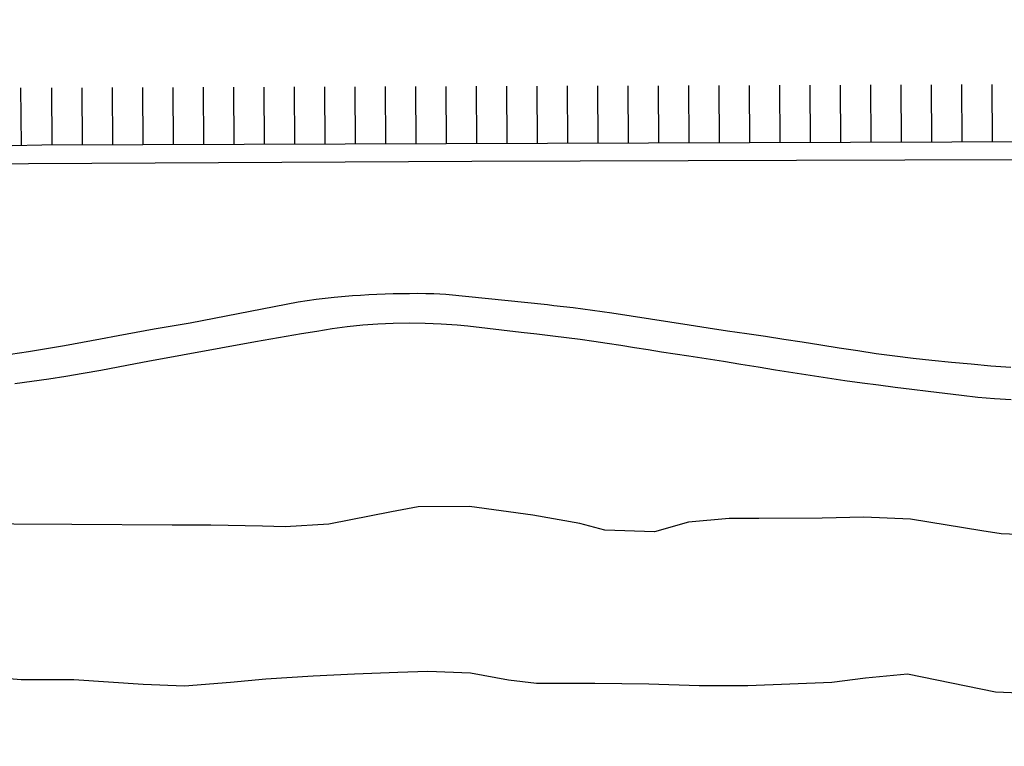
# Model space of a CAD drawing. Units: feet. Extents: x -6.02 to 0.02, y -6.52 to 0.01.
# Drawn here: x -1.57 to -1.4, y -3.44 to -3.32 of the extents above; entities that cross this region are included whole.
import ezdxf

# ---------------------------------------------------------------- set-up
doc = ezdxf.new("R2010")
doc.units = ezdxf.units.FT
doc.header["$LTSCALE"] = 100
doc.header["$MEASUREMENT"] = 0
doc.linetypes.add('HIDDEN', pattern=[0.375, 0.25, -0.125])
doc.layers.add('VICINITY-SC', color=251, linetype='Continuous')

msp = doc.modelspace()

# ---------------------------------------------------------------- linework, layer by layer
at = {"layer": 'VICINITY-SC'}
for p, q in [((-1.5705, -3.33858), (-1.57059, -3.32858)), ((-1.56522, -3.32856), (-1.56519, -3.33856)), ((-1.55991, -3.32854), (-1.55988, -3.33854)), ((-1.5546, -3.32852), (-1.55456, -3.33852)), ((-1.54929, -3.3285), (-1.54925, -3.3385)), ((-1.54397, -3.32848), (-1.54394, -3.33848)), ((-1.53866, -3.32846), (-1.53863, -3.33846)), ((-1.53335, -3.32845), (-1.53331, -3.33845)), ((-1.52804, -3.32843), (-1.528, -3.33843)), ((-1.52272, -3.32841), (-1.52269, -3.33841)), ((-1.51741, -3.32839), (-1.51738, -3.33839)), ((-1.5121, -3.32837), (-1.51206, -3.33837)), ((-1.50679, -3.32835), (-1.50675, -3.33835)), ((-1.50147, -3.32833), (-1.50144, -3.33833)), ((-1.49616, -3.32832), (-1.49613, -3.33832)), ((-1.49085, -3.3283), (-1.49082, -3.3383)), ((-1.48554, -3.32828), (-1.4855, -3.33828)), ((-1.48022, -3.32826), (-1.48019, -3.33826)), ((-1.47491, -3.32824), (-1.47488, -3.33824)), ((-1.4696, -3.32822), (-1.46957, -3.33822)), ((-1.46429, -3.32821), (-1.46425, -3.33821)), ((-1.45898, -3.32819), (-1.45894, -3.33819)), ((-1.45366, -3.32817), (-1.45363, -3.33817)), ((-1.44835, -3.32815), (-1.44832, -3.33815)), ((-1.44304, -3.32813), (-1.443, -3.33813)), ((-1.43773, -3.32811), (-1.43769, -3.33811)), ((-1.43241, -3.3281), (-1.43238, -3.33809)), ((-1.4271, -3.32808), (-1.42707, -3.33808)), ((-1.42179, -3.32806), (-1.42175, -3.33806)), ((-1.41648, -3.32804), (-1.41644, -3.33804)), ((-1.41116, -3.32802), (-1.41113, -3.33802)), ((-1.40585, -3.328), (-1.40582, -3.338)), ((-1.40054, -3.32798), (-1.4005, -3.33798))]:
    msp.add_line(p, q, dxfattribs=at)
at = {"layer": 'VICINITY-SC', "flags": 128}
for points in [[(-1.5804, -3.34188), (-1.49165, -3.34143), (-1.3779, -3.34103), (-1.31338, -3.34081), (-1.25907, -3.12062), (-1.26282, -3.12025), (-1.30006, -3.11582), (-1.33739, -3.11234), (-1.34699, -3.11166)], [(-1.58776, -3.33899), (-1.56695, -3.33856), (-1.33675, -3.33776)], [(-1.39725, -3.37757), (-1.40072, -3.37728), (-1.40418, -3.37697), (-1.40763, -3.37664), (-1.41108, -3.3763), (-1.41433, -3.37595), (-1.41757, -3.37556), (-1.42081, -3.37513), (-1.42405, -3.37465), (-1.42729, -3.37415), (-1.43052, -3.37363), (-1.43375, -3.37312), (-1.43699, -3.37261), (-1.44022, -3.37213), (-1.44346, -3.37166), (-1.44684, -3.37117), (-1.45022, -3.37066), (-1.45359, -3.37014), (-1.45697, -3.3696), (-1.46034, -3.36907), (-1.46371, -3.36854), (-1.46709, -3.36804), (-1.47047, -3.36756), (-1.47386, -3.36712), (-1.47725, -3.36672), (-1.4784, -3.36658), (-1.49615, -3.36473), (-1.49825, -3.36466), (-1.49968, -3.36463), (-1.50111, -3.36461), (-1.50253, -3.36462), (-1.50396, -3.36463), (-1.50539, -3.36466), (-1.50682, -3.36471), (-1.50825, -3.36477), (-1.50968, -3.36483), (-1.5111, -3.36491), (-1.51253, -3.365), (-1.51571, -3.36526), (-1.51888, -3.36561), (-1.52205, -3.36608), (-1.54095, -3.36976), (-1.5441, -3.37031), (-1.54725, -3.37084), (-1.55039, -3.3714), (-1.55353, -3.37197), (-1.55667, -3.37255), (-1.55981, -3.37314), (-1.56295, -3.37372), (-1.5661, -3.37427), (-1.56924, -3.37478), (-1.5724, -3.37526)], [(-1.54836, -3.37641), (-1.52949, -3.37296), (-1.52681, -3.37253), (-1.52414, -3.37207), (-1.52147, -3.3716), (-1.51879, -3.37115), (-1.51611, -3.37072), (-1.51343, -3.37036), (-1.51074, -3.37007), (-1.50806, -3.36987), (-1.50538, -3.36976), (-1.50259, -3.36971), (-1.4998, -3.36975), (-1.497, -3.36988), (-1.4942, -3.37009), (-1.49235, -3.37027)], [(-1.49235, -3.37027), (-1.48301, -3.37133), (-1.48022, -3.37165), (-1.47744, -3.37197), (-1.47505, -3.37226), (-1.47266, -3.37257), (-1.47028, -3.37291), (-1.4679, -3.37327), (-1.46552, -3.37364), (-1.46314, -3.37403), (-1.46077, -3.37441), (-1.45839, -3.37479), (-1.45601, -3.37515), (-1.45363, -3.37552), (-1.45059, -3.37598), (-1.44756, -3.37645), (-1.44453, -3.37694), (-1.44149, -3.37744), (-1.43846, -3.37794), (-1.43543, -3.37844), (-1.4324, -3.37891), (-1.42936, -3.37937), (-1.42632, -3.3798), (-1.42327, -3.38021), (-1.42038, -3.38058), (-1.41749, -3.38096), (-1.41459, -3.38133), (-1.41169, -3.3817), (-1.40879, -3.38206), (-1.40589, -3.3824), (-1.40299, -3.38271), (-1.40008, -3.38296), (-1.39718, -3.38317)], [(-1.57164, -3.38036), (-1.56867, -3.37994), (-1.56571, -3.3795), (-1.56275, -3.37904), (-1.55968, -3.37855), (-1.55661, -3.37802), (-1.55355, -3.37745), (-1.5505, -3.37684), (-1.54836, -3.37641)]]:
    msp.add_lwpolyline(points, dxfattribs=at)
at = {"layer": 'VICINITY-SC', "linetype": 'HIDDEN', "flags": 128}
for points in [[(-0.90551, -3.24827), (-0.9068, -3.24896), (-0.91132, -3.2512), (-0.91563, -3.25212), (-0.91887, -3.25269), (-0.92249, -3.25276), (-0.92674, -3.25361), (-0.93381, -3.25562), (-0.94357, -3.25983), (-0.94882, -3.26197), (-0.95778, -3.26514), (-0.96814, -3.26937), (-0.97424, -3.27186), (-0.97738, -3.27351), (-0.98314, -3.27771), (-0.98784, -3.28027), (-0.99249, -3.28216), (-1.00258, -3.28657), (-1.00961, -3.29014), (-1.01348, -3.29181), (-1.02354, -3.29576), (-1.02882, -3.29798), (-1.03306, -3.30026), (-1.03851, -3.30363), (-1.04258, -3.30618), (-1.04573, -3.30762), (-1.05255, -3.31078), (-1.05771, -3.31324), (-1.06292, -3.31614), (-1.06849, -3.31978), (-1.07586, -3.32397), (-1.07925, -3.32616), (-1.08208, -3.32802), (-1.0876, -3.33181), (-1.09293, -3.33458), (-1.09761, -3.33641), (-1.10726, -3.33837), (-1.113, -3.34063), (-1.11892, -3.34415), (-1.12368, -3.34695), (-1.13146, -3.35262), (-1.13618, -3.35523), (-1.14019, -3.35645), (-1.14533, -3.35745), (-1.14905, -3.35888), (-1.1511, -3.36036), (-1.1545, -3.36556), (-1.15942, -3.37054), (-1.16293, -3.37186), (-1.16836, -3.37189), (-1.17183, -3.37193), (-1.1792, -3.37333), (-1.18456, -3.37615), (-1.19061, -3.37962), (-1.19509, -3.3821), (-1.20805, -3.3865), (-1.21471, -3.38874), (-1.22053, -3.39011), (-1.23086, -3.39231), (-1.23731, -3.39422), (-1.2462, -3.39655), (-1.25613, -3.39775), (-1.26859, -3.39968), (-1.2741, -3.40052), (-1.28754, -3.40107), (-1.30195, -3.40377), (-1.31169, -3.40497), (-1.32336, -3.40503), (-1.3283, -3.40506), (-1.33936, -3.40482), (-1.34378, -3.40435), (-1.35802, -3.40545), (-1.36651, -3.40719), (-1.37179, -3.40961), (-1.37644, -3.41102), (-1.38248, -3.4098), (-1.38767, -3.4074), (-1.39447, -3.40687), (-1.39892, -3.40665), (-1.4023, -3.40612), (-1.41479, -3.40413), (-1.42295, -3.40375), (-1.43027, -3.40392), (-1.44136, -3.40401), (-1.44655, -3.40396), (-1.45367, -3.40464), (-1.45965, -3.40634), (-1.46831, -3.40603), (-1.47273, -3.40484), (-1.48096, -3.40341), (-1.49203, -3.4019), (-1.50101, -3.40194), (-1.5057, -3.40282), (-1.51664, -3.40496), (-1.52433, -3.40543), (-1.52831, -3.40533), (-1.53734, -3.40518)], [(-0.91342, -3.27931), (-0.91807, -3.28117), (-0.92737, -3.28554), (-0.93476, -3.28916), (-0.94197, -3.2925), (-0.95214, -3.29555), (-0.95589, -3.29703), (-0.96192, -3.29848), (-0.96958, -3.29996), (-0.97849, -3.30244), (-0.98333, -3.30425), (-0.98983, -3.30753), (-0.99364, -3.31018), (-0.99706, -3.31423), (-0.99948, -3.3182), (-1.00096, -3.31983), (-1.00472, -3.32017), (-1.00803, -3.32096), (-1.01585, -3.32043), (-1.02229, -3.31968), (-1.02794, -3.32176), (-1.03333, -3.32658), (-1.03802, -3.32934), (-1.04149, -3.33103), (-1.04523, -3.3331), (-1.05138, -3.33529), (-1.05833, -3.33594), (-1.06262, -3.3372), (-1.07376, -3.34387), (-1.07908, -3.35135), (-1.08341, -3.3587), (-1.08629, -3.36309), (-1.09296, -3.3659), (-1.09895, -3.36813), (-1.10333, -3.36988), (-1.1111, -3.37361), (-1.1192, -3.3779), (-1.12714, -3.38253), (-1.13461, -3.38595), (-1.13851, -3.38879), (-1.14464, -3.39231), (-1.14899, -3.39316), (-1.15437, -3.39433), (-1.16016, -3.39611), (-1.164, -3.39721), (-1.17147, -3.39967), (-1.17778, -3.40151), (-1.187, -3.40433), (-1.19617, -3.40732), (-1.20206, -3.41017), (-1.20621, -3.41147), (-1.21303, -3.41525), (-1.22161, -3.42073), (-1.22622, -3.42262), (-1.23353, -3.42478), (-1.24173, -3.42623), (-1.2495, -3.42808), (-1.25354, -3.4292), (-1.26185, -3.43038), (-1.27865, -3.43065), (-1.28693, -3.43153), (-1.2943, -3.43205), (-1.30272, -3.43216), (-1.30812, -3.43226), (-1.3162, -3.43303), (-1.32275, -3.43337), (-1.33043, -3.43338), (-1.33808, -3.43343), (-1.34123, -3.43336), (-1.3484, -3.43336), (-1.35945, -3.43438), (-1.36637, -3.435), (-1.36969, -3.43502), (-1.37951, -3.43482), (-1.39037, -3.43456), (-1.39572, -3.43456), (-1.39993, -3.43439), (-1.41532, -3.43123), (-1.4227, -3.43192), (-1.4286, -3.4327), (-1.44327, -3.43328), (-1.45183, -3.43329), (-1.46064, -3.43298), (-1.4701, -3.43289), (-1.48028, -3.43287), (-1.48522, -3.43232), (-1.49183, -3.4311), (-1.49932, -3.43077), (-1.50458, -3.43097), (-1.51219, -3.43124), (-1.51943, -3.43159), (-1.52772, -3.43211), (-1.53386, -3.43271), (-1.54196, -3.43336), (-1.54916, -3.43306), (-1.56132, -3.43225), (-1.57052, -3.43223)], [(-1.53734, -3.40518), (-1.54409, -3.40518), (-1.56169, -3.40504), (-1.57181, -3.40498), (-1.5853, -3.40432), (-1.59803, -3.40405), (-1.60621, -3.40445), (-1.61446, -3.40448), (-1.62218, -3.40453), (-1.63121, -3.40463), (-1.63771, -3.40554), (-1.65199, -3.40761), (-1.66264, -3.40872), (-1.67001, -3.40905), (-1.67621, -3.40924), (-1.6847, -3.41037), (-1.6934, -3.41199), (-1.69873, -3.41271), (-1.71372, -3.41596), (-1.72101, -3.41841), (-1.72731, -3.42073), (-1.73471, -3.42352), (-1.74279, -3.42596), (-1.7537, -3.42912), (-1.76144, -3.43092), (-1.7758, -3.43424), (-1.78366, -3.43743), (-1.7877, -3.43979), (-1.80204, -3.44705), (-1.81205, -3.45116), (-1.8194, -3.45439), (-1.82881, -3.45768), (-1.83703, -3.45999), (-1.84113, -3.46151), (-1.84886, -3.46524), (-1.85616, -3.46903), (-1.86753, -3.4739), (-1.8722, -3.47622), (-1.88209, -3.48064), (-1.89482, -3.48532), (-1.90393, -3.49146), (-1.91066, -3.4955), (-1.91988, -3.4989), (-1.92776, -3.50109), (-1.93463, -3.50334), (-1.9444, -3.50594), (-1.95332, -3.50686), (-1.96657, -3.50726), (-1.97034, -3.50748), (-1.97972, -3.50857), (-1.98797, -3.5105), (-2.00294, -3.51217), (-2.00982, -3.51338), (-2.01895, -3.51606), (-2.03108, -3.51838), (-2.03857, -3.52016), (-2.04327, -3.5212), (-2.05554, -3.52354), (-2.06173, -3.52531), (-2.07291, -3.52868), (-2.09232, -3.53188), (-2.10235, -3.53576), (-2.11004, -3.5384), (-2.12271, -3.54062), (-2.12621, -3.54143), (-2.13459, -3.54315), (-2.14308, -3.54492), (-2.15749, -3.5488), (-2.16324, -3.55126), (-2.17541, -3.55637), (-2.19101, -3.56281), (-2.20158, -3.56771), (-2.21011, -3.57146), (-2.22069, -3.57455), (-2.22628, -3.57633), (-2.23558, -3.57934), (-2.24339, -3.58326), (-2.25713, -3.58612), (-2.26576, -3.58694), (-2.26944, -3.58737), (-2.28296, -3.59049), (-2.29173, -3.59419), (-2.29956, -3.59845), (-2.30571, -3.60094), (-2.31328, -3.60315), (-2.32679, -3.60759), (-2.33547, -3.61072), (-2.34918, -3.61518), (-2.36075, -3.61951), (-2.36796, -3.62402), (-2.37123, -3.62578), (-2.37688, -3.62745), (-2.38786, -3.6298), (-2.39541, -3.63304), (-2.40014, -3.63564), (-2.41886, -3.64125), (-2.42822, -3.64592)], [(-1.57052, -3.43223), (-1.57494, -3.43189), (-1.59015, -3.42945), (-1.60222, -3.42892), (-1.60721, -3.42971), (-1.62154, -3.43284), (-1.63181, -3.43549), (-1.63553, -3.43666), (-1.63908, -3.4378), (-1.64936, -3.4414), (-1.65956, -3.44406), (-1.66462, -3.44497), (-1.68188, -3.44771), (-1.69584, -3.44999), (-1.70386, -3.45182), (-1.7123, -3.45367), (-1.71801, -3.45499), (-1.72767, -3.45744), (-1.73515, -3.45911), (-1.74808, -3.46152), (-1.75785, -3.46406), (-1.76181, -3.46556), (-1.76483, -3.46659), (-1.77971, -3.47137), (-1.79123, -3.47576), (-1.79963, -3.47908), (-1.81221, -3.48359), (-1.82023, -3.4864), (-1.82372, -3.48781), (-1.83111, -3.49109), (-1.83873, -3.49443), (-1.84882, -3.49904), (-1.85455, -3.50278), (-1.86358, -3.50798), (-1.87597, -3.51268), (-1.88977, -3.51743), (-1.89953, -3.52038), (-1.91248, -3.52442), (-1.91913, -3.52613), (-1.93206, -3.52978), (-1.94257, -3.5322), (-1.95887, -3.53498), (-1.96507, -3.5365), (-1.97771, -3.53902), (-1.98939, -3.54181), (-1.99674, -3.54405), (-2.00267, -3.54539), (-2.02012, -3.54941), (-2.02544, -3.55033), (-2.03791, -3.55279), (-2.05427, -3.55711), (-2.06315, -3.55906), (-2.0726, -3.56115), (-2.08594, -3.56417), (-2.09494, -3.56674), (-2.10365, -3.567), (-2.11201, -3.56783), (-2.11571, -3.5684), (-2.12235, -3.56927), (-2.12808, -3.5715), (-2.13647, -3.57435), (-2.14249, -3.57658), (-2.14667, -3.57621), (-2.15149, -3.57589), (-2.16121, -3.57782), (-2.17164, -3.5808), (-2.17761, -3.58259), (-2.19022, -3.5872), (-2.19901, -3.59063), (-2.20572, -3.59321), (-2.2111, -3.59599), (-2.21486, -3.59776), (-2.23029, -3.6023), (-2.23819, -3.60482), (-2.24544, -3.60705), (-2.26079, -3.61192), (-2.26658, -3.61312), (-2.26978, -3.61339), (-2.27645, -3.61457), (-2.28924, -3.61905), (-2.29841, -3.62358), (-2.30684, -3.62872), (-2.31471, -3.63249), (-2.32131, -3.63476), (-2.33046, -3.63875), (-2.3382, -3.64218), (-2.34701, -3.646), (-2.35685, -3.64947), (-2.36775, -3.65417), (-2.37536, -3.65753), (-2.38821, -3.66197), (-2.39666, -3.66684), (-2.40154, -3.66963), (-2.41565, -3.67646), (-2.42392, -3.68169), (-2.4313, -3.68898), (-2.43621, -3.69377)]]:
    msp.add_lwpolyline(points, dxfattribs=at)

doc.saveas('drawing.dxf')
